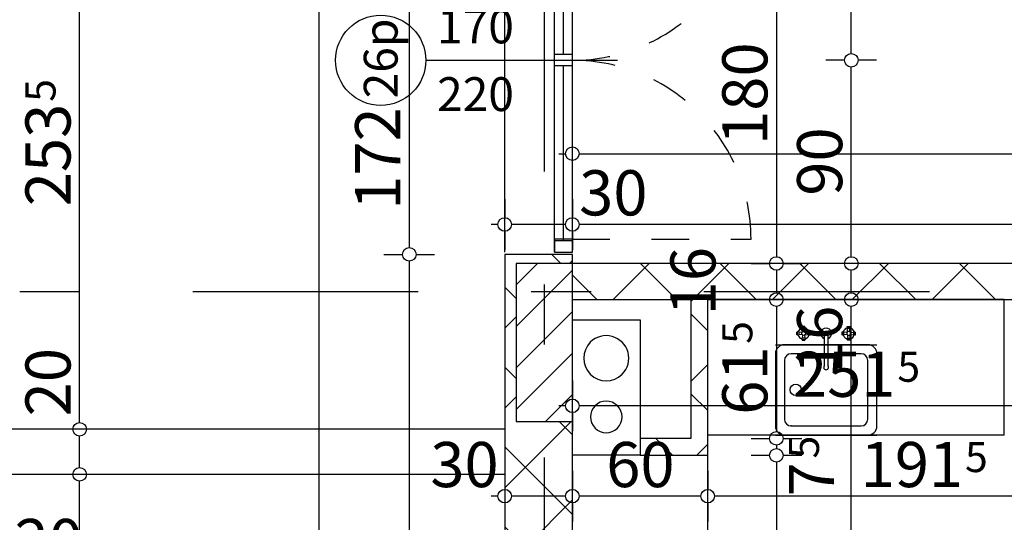
# Model space of a CAD drawing. Extents: x 88658 to 96230, y 86394 to 92441.
# Drawn here: x 90091 to 90528, y 90574 to 90796 of the extents above; entities that cross this region are included whole.
import ezdxf
from ezdxf.enums import TextEntityAlignment as Align

# ---------------------------------------------------------------- set-up
doc = ezdxf.new("R2010")
doc.units = 0
doc.header["$MEASUREMENT"] = 0
doc.linetypes.add('Dashed3', pattern=[35.111111, 16.666667, -18.444444])
doc.linetypes.add('Double Dashed copy', pattern=[226.666667, 100, -50, 26.666667, -50])
for name, color, linetype in [('0help', 7, 'Continuous'), ('ArchiCAD', 7, 'Continuous'), ('koloni', 7, 'Continuous'), ('komini', 7, 'Continuous'), ('KOTI-ext', 7, 'Continuous'), ('lines', 7, 'Continuous'), ('wall-ext', 7, 'Continuous')]:
    doc.layers.add(name, color=color, linetype=linetype)
doc.styles.add('GENERATED_STYLE_1', font='TIMES.TTF')
doc.dimstyles.new('Dimstyle_1DEFA', dxfattribs={"dimtxt": 20, "dimasz": 7.5, "dimexe": 0.18, "dimexo": 0, "dimgap": 0.09, "dimtad": 1, "dimdec": 0, "dimzin": 0, "dimdsep": 46, "dimtxsty": 'GENERATED_STYLE_1', "dimblk": 'ARROWHEAD_1', "dimblk1": 'ARROWHEAD_1', "dimblk2": 'ARROWHEAD_1', "dimcen": 0.09, "dimclrd": 11, "dimclre": 11, "dimclrt": 11, "dimazin": 0, "dimtfac": 1, "dimtdec": 4, "dimtmove": 0, "dimatfit": 0, "dimfxl": 0, "dimtolj": 1, "dimtzin": 0, "dimarcsym": 0})
pattern_1 = [(45, (0, 0), (-17.6776695, 17.6776695), []), (135, (0, 0), (17.6776695, 17.6776695), [])]

# ---------------------------------------------------------------- blocks, each defined once
blk = doc.blocks.new('SLAB_20', base_point=(90366.16, 90663.4))
at = {"layer": 'komini', "color": 3, "linetype": 'Continuous'}
blk.add_lwpolyline([(90366.16, 90663.4), (90366.16, 90603.4), (90336.16, 90603.4), (90336.16, 90663.4)], close=True, dxfattribs=at)
for points in [[(90358.23, 90639.34, 1), (90344.09, 90653.48, 1)], [(90356.11, 90615.44, 1), (90346.21, 90625.34, 1)]]:
    blk.add_lwpolyline(points, format="xyb", close=True, dxfattribs=at)
blk = doc.blocks.new('WALL_360', base_point=(90388.66, 90610.9))
at = {"layer": 'wall-ext'}
h = blk.add_hatch(dxfattribs=at)
h.set_pattern_fill('CONCRETE BLOCK', scale=25, angle=45, style=0, pattern_type=0)
h.set_pattern_definition(pattern_1)
h.paths.add_polyline_path([(90388.66, 90610.9), (90366.16, 90610.9), (90366.16, 90603.4), (90396.16, 90603.4)], flags=0)
at = {"layer": 'wall-ext', "color": 3, "linetype": 'Continuous'}
for p, q in [((90388.66, 90610.9), (90366.16, 90610.9)), ((90366.16, 90610.9), (90366.16, 90603.4)), ((90366.16, 90603.4), (90396.16, 90603.4))]:
    blk.add_line(p, q, dxfattribs=at)
blk = doc.blocks.new('WALL_361', base_point=(90388.66, 90610.9))
at = {"layer": 'wall-ext'}
h = blk.add_hatch(dxfattribs=at)
h.set_pattern_fill('CONCRETE BLOCK', scale=25, angle=45, style=0, pattern_type=0)
h.set_pattern_definition(pattern_1)
h.paths.add_polyline_path([(90396.16, 90603.4), (90396.16, 90672.4), (90388.66, 90672.4), (90388.66, 90610.9)], flags=0)
at = {"layer": 'wall-ext', "color": 3, "linetype": 'Continuous'}
for p, q in [((90388.66, 90672.4), (90388.66, 90610.9)), ((90396.16, 90603.4), (90396.16, 90672.4))]:
    blk.add_line(p, q, dxfattribs=at)
blk = doc.blocks.new('WALL_386', base_point=(90336.16, 90680.4))
at = {"layer": 'wall-ext'}
h = blk.add_hatch(dxfattribs=at)
h.set_pattern_fill('CONCRETE BLOCK', scale=25, angle=45, style=0, pattern_type=0)
h.set_pattern_definition(pattern_1)
h.paths.add_polyline_path([(90336.16, 90688.4), (90336.16, 90672.4), (90701.16, 90672.4), (90701.16, 90688.4)], flags=0)
at = {"layer": 'wall-ext', "color": 7, "linetype": 'Continuous'}
for p, q in [((90781.16, 90688.4), (90336.16, 90688.4)), ((90336.16, 90672.4), (90388.66, 90672.4)), ((90396.16, 90672.4), (90587.66, 90672.4))]:
    blk.add_line(p, q, dxfattribs=at)
blk = doc.blocks.new('W_Ribbon_140')
at = {"color": 0, "linetype": 'Continuous'}
for p, q in [((-85, 0), (85, 0)), ((-85, 0), (85, 0)), ((-80, 0), (-80, -8)), ((-2.5, 0), (-2.5, -8)), ((2.5, 0), (2.5, -8)), ((80, 0), (80, -8)), ((-80, -4), (-2.5, -4)), ((2.5, -4), (80, -4)), ((-85, -8), (85, -8)), ((-85, -30), (85, -30))]:
    blk.add_line(p, q, dxfattribs=at)
blk = doc.blocks.new('Window-Door_Marker_-_70_3792')
at = {"layer": 'ArchiCAD', "color": 11, "linetype": 'Continuous'}
blk.add_line((0, 35), (0, -50), dxfattribs=at)
blk.add_circle((0, 55), 20, dxfattribs=at)
at = {"layer": 'ArchiCAD', "color": 11, "style": 'GENERATED_STYLE_1'}
blk.add_attdef('AC_MarkerText_1', (-16.875, 47.5), '', height=15, dxfattribs=at)
for tag, p in [('AC_WIDO_B_SIZE', (-22.5, 30)), ('AC_WIDO_A_SIZE', (7.5, 30))]:
    blk.add_attdef(tag, p, '', height=15, rotation=-90, dxfattribs=at)
blk = doc.blocks.new('D2_French_210')
at = {"color": 0, "linetype": 'ByBlock'}
for p, q in [((-79.2, 0), (-79.2, 79.2)), ((79.2, 0), (79.2, 79.2)), ((-79.2, 0), (-85, 0)), ((-85, 0), (-85, -8)), ((-79.2, -8), (-79.2, 0)), ((85, 0), (79.2, 0)), ((79.2, 0), (79.2, -8)), ((85, -8), (85, 0)), ((-85, -8), (-79.2, -8)), ((79.2, -8), (85, -8))]:
    blk.add_line(p, q, dxfattribs=at)
for centre, start, end in [((-79.2, 0), 0, 90), ((79.2, 0), 90, 180)]:
    blk.add_arc(centre, 79.2, start, end, dxfattribs=at)
blk = doc.blocks.new('WALL_524', base_point=(90336.16, 89938.4))
at = {"layer": 'wall-ext'}
h = blk.add_hatch(dxfattribs=at)
h.set_pattern_fill('CONCRETE BLOCK', scale=25, angle=45, style=0, pattern_type=0)
h.set_pattern_definition(pattern_1)
h.paths.add_polyline_path([(90306.16, 90688.4), (90336.16, 90688.4), (90336.16, 90692.4), (90306.16, 90692.4)], flags=0)
h = blk.add_hatch(dxfattribs=at)
h.set_pattern_fill('CONCRETE BLOCK', scale=25, angle=45, style=0, pattern_type=0)
h.set_pattern_definition(pattern_1)
h.paths.add_polyline_path([(90311.16, 90688.4), (90306.16, 90688.4), (90306.16, 90618.4), (90311.16, 90618.4)], flags=0)
h = blk.add_hatch(dxfattribs=at)
h.set_pattern_fill('CONCRETE BLOCK', scale=25, angle=45, style=0, pattern_type=0)
h.set_pattern_definition(pattern_1)
h.paths.add_polyline_path([(90306.16, 90366.4), (90336.16, 90366.4), (90336.16, 90618.4), (90306.16, 90618.4)], flags=0)
at = {"layer": 'wall-ext', "color": 7, "linetype": 'Continuous'}
for p, q in [((90336.16, 90692.4), (90306.16, 90692.4)), ((90306.16, 90692.4), (90306.16, 89908.4)), ((90336.16, 90688.4), (90336.16, 90692.4)), ((90336.16, 90366.4), (90336.16, 90672.4))]:
    blk.add_line(p, q, dxfattribs=at)
at = {"layer": 'wall-ext', "color": 4, "xscale": -1, "rotation": 270}
blk.add_blockref('W_Ribbon_140', (90336.16, 90778.4), dxfattribs=at)
at = {"layer": 'wall-ext', "color": 133, "linetype": 'Dashed3', "rotation": 270}
blk.add_blockref('D2_French_210', (90336.16, 90778.4), dxfattribs=at)
at = {"layer": 'wall-ext', "color": 4, "rotation": 90}
blk.add_blockref('Window-Door_Marker_-_70_3792', (90306.16, 90778.4), dxfattribs=at).add_auto_attribs({'AC_MarkerText_1': '26p', 'AC_WIDO_A_SIZE': '170', 'AC_WIDO_B_SIZE': '220'})
blk = doc.blocks.new('COLUMN_108', base_point=(90323.66, 90653.4))
at = {"layer": 'koloni'}
h = blk.add_hatch(dxfattribs=at)
h.set_pattern_fill('COMMON BRICK', color=1, scale=13, angle=45, style=0, pattern_type=0)
h.set_pattern_definition([(45, (0, 0), (-9.1923878, 9.1923878), [])])
h.paths.add_polyline_path([(90336.16, 90618.4), (90336.16, 90688.4), (90311.16, 90688.4), (90311.16, 90618.4)], flags=0)
at = {"layer": 'koloni', "color": 30, "linetype": 'Continuous'}
blk.add_lwpolyline([(90336.16, 90618.4), (90336.16, 90688.4), (90311.16, 90688.4), (90311.16, 90618.4)], close=True, dxfattribs=at)
blk = doc.blocks.new('Cab_Base-MultiDrawer_381')
at = {"layer": '0help', "color": 0, "linetype": 'ByBlock'}
for p, q in [((0, 60), (131.5, 60)), ((0, 0), (0, 60)), ((0, 0), (131.5, 0))]:
    blk.add_line(p, q, dxfattribs=at)
blk = doc.blocks.new('Cab_Belfast_Sink_1D_382')
at = {"layer": '0help', "color": 0, "linetype": 'ByBlock'}
for p, q in [((45, 60), (0, 60)), ((9.5, 44.38), (9.5, 45.62)), ((9.85, 45.6), (9.5, 45.62)), ((9.85, 44.4), (9.5, 44.38)), ((9.85, 44.36), (9.85, 45.64)), ((9.85, 44.36), (9.88, 44.28)), ((9.88, 44.28), (9.94, 44.21)), ((9.94, 44.21), (10.01, 44.17)), ((10.01, 44.17), (10.1, 44.15)), ((10.1, 44.15), (10.19, 44.17)), ((10.19, 44.17), (10.26, 44.21)), ((10.26, 44.21), (10.32, 44.28)), ((10.32, 44.28), (10.35, 44.36)), ((10.35, 45.64), (10.35, 44.36)), ((11.81, 45.47), (10.35, 45.57)), ((11.81, 44.53), (10.35, 44.43)), ((11.64, 47.35), (11.66, 47.35)), ((11.67, 47.49), (11.65, 47.4)), ((11.65, 47.4), (11.67, 47.31)), ((11.66, 45.15), (11.76, 45.42)), ((11.66, 44.85), (11.66, 45.15)), ((11.76, 44.58), (11.66, 44.85)), ((11.71, 47.56), (11.67, 47.49)), ((11.67, 47.31), (11.71, 47.24)), ((11.78, 47.62), (11.71, 47.56)), ((11.71, 47.24), (11.78, 47.18)), ((11.76, 45.42), (11.95, 45.65)), ((11.95, 44.35), (11.76, 44.58)), ((11.86, 47.65), (11.78, 47.62)), ((11.78, 47.18), (11.86, 47.15)), ((13.14, 47.65), (11.86, 47.65)), ((11.86, 47.15), (13.14, 47.15)), ((13.12, 48), (11.88, 48)), ((11.9, 47.65), (11.88, 48)), ((12.03, 45.69), (11.93, 47.15)), ((12.03, 44.31), (11.93, 42.85)), ((11.95, 45.65), (12.21, 45.8)), ((12.21, 44.2), (11.95, 44.35)), ((12.21, 45.8), (12.5, 45.85)), ((12.5, 44.15), (12.21, 44.2)), ((12.5, 45.85), (12.79, 45.8)), ((12.79, 44.2), (12.5, 44.15)), ((12.79, 45.8), (13.05, 45.65)), ((13.05, 44.35), (12.79, 44.2)), ((12.97, 45.69), (13.07, 47.15)), ((12.97, 44.31), (13.07, 42.85)), ((13.05, 45.65), (13.24, 45.42)), ((13.24, 44.58), (13.05, 44.35)), ((13.1, 47.65), (13.12, 48)), ((13.14, 47.65), (13.22, 47.62)), ((13.22, 47.18), (13.14, 47.15)), ((13.19, 45.47), (14.65, 45.57)), ((13.19, 44.53), (14.65, 44.43)), ((13.22, 47.62), (13.29, 47.56)), ((13.29, 47.24), (13.22, 47.18)), ((13.24, 45.42), (13.34, 45.15)), ((13.34, 44.85), (13.24, 44.58)), ((13.29, 47.56), (13.33, 47.49)), ((13.33, 47.31), (13.29, 47.24)), ((13.33, 47.49), (13.35, 47.4)), ((13.35, 47.4), (13.33, 47.31)), ((13.34, 47.35), (13.36, 47.35)), ((13.34, 45.15), (13.34, 44.85)), ((14.68, 45.73), (14.65, 45.64)), ((14.65, 44.36), (14.65, 45.64)), ((14.68, 44.28), (14.65, 44.36)), ((14.74, 45.79), (14.68, 45.73)), ((14.74, 44.21), (14.68, 44.28)), ((14.81, 45.83), (14.74, 45.79)), ((14.81, 44.17), (14.74, 44.21)), ((14.9, 45.85), (14.81, 45.83)), ((14.9, 44.15), (14.81, 44.17)), ((14.99, 45.83), (14.9, 45.85)), ((14.99, 44.17), (14.9, 44.15)), ((15.06, 45.79), (14.99, 45.83)), ((15.06, 44.21), (14.99, 44.17)), ((15.12, 45.73), (15.06, 45.79)), ((15.12, 44.28), (15.06, 44.21)), ((15.15, 45.64), (15.12, 45.73)), ((15.15, 44.36), (15.12, 44.28)), ((15.15, 45.64), (15.15, 44.36)), ((15.15, 45.6), (15.5, 45.62)), ((15.15, 44.4), (15.5, 44.38)), ((15.5, 45.62), (15.5, 44.38)), ((21.72, 45.45), (21.61, 45.16)), ((21.61, 45.16), (21.61, 30.6)), ((21.92, 45.69), (21.72, 45.45)), ((22.19, 45.85), (21.92, 45.69)), ((22.5, 45.9), (22.19, 45.85)), ((22.81, 45.85), (22.5, 45.9)), ((23.08, 45.69), (22.81, 45.85)), ((23.28, 45.45), (23.08, 45.69)), ((23.39, 45.16), (23.28, 45.45)), ((23.39, 30.6), (23.39, 45.16)), ((29.5, 45.62), (29.5, 44.38)), ((29.85, 45.6), (29.5, 45.62)), ((29.85, 44.4), (29.5, 44.38)), ((29.85, 45.64), (29.88, 45.73)), ((29.85, 45.64), (29.85, 44.36)), ((29.85, 44.36), (29.88, 44.28)), ((29.88, 45.73), (29.94, 45.79)), ((29.88, 44.28), (29.94, 44.21)), ((29.94, 45.79), (30.01, 45.83)), ((29.94, 44.21), (30.01, 44.17)), ((30.01, 45.83), (30.1, 45.85)), ((30.01, 44.17), (30.1, 44.15)), ((30.1, 45.85), (30.19, 45.83)), ((30.1, 44.15), (30.19, 44.17)), ((30.19, 45.83), (30.26, 45.79)), ((30.19, 44.17), (30.26, 44.21)), ((30.26, 45.79), (30.32, 45.73)), ((30.26, 44.21), (30.32, 44.28)), ((30.32, 45.73), (30.35, 45.64)), ((30.32, 44.28), (30.35, 44.36)), ((30.35, 44.36), (30.35, 45.64)), ((31.81, 45.47), (30.35, 45.57)), ((31.81, 44.53), (30.35, 44.43)), ((31.66, 47.35), (31.64, 47.35)), ((31.67, 47.49), (31.65, 47.4)), ((31.65, 47.4), (31.67, 47.31)), ((31.76, 45.42), (31.66, 45.15)), ((31.66, 45.15), (31.66, 44.85)), ((31.66, 44.85), (31.76, 44.58)), ((31.71, 47.56), (31.67, 47.49)), ((31.67, 47.31), (31.71, 47.24)), ((31.77, 47.62), (31.71, 47.56)), ((31.71, 47.24), (31.77, 47.18)), ((31.95, 45.65), (31.76, 45.42)), ((31.76, 44.58), (31.95, 44.35)), ((31.86, 47.65), (31.77, 47.62)), ((31.77, 47.18), (31.86, 47.15)), ((31.86, 47.65), (33.14, 47.65)), ((33.14, 47.15), (31.86, 47.15)), ((31.88, 48), (33.12, 48)), ((31.9, 47.65), (31.88, 48)), ((32.03, 45.69), (31.93, 47.15)), ((32.03, 44.31), (31.93, 42.85)), ((32.21, 45.8), (31.95, 45.65)), ((31.95, 44.35), (32.21, 44.2)), ((32.5, 45.85), (32.21, 45.8)), ((32.21, 44.2), (32.5, 44.15)), ((32.79, 45.8), (32.5, 45.85)), ((32.5, 44.15), (32.79, 44.2)), ((33.05, 45.65), (32.79, 45.8)), ((32.79, 44.2), (33.05, 44.35)), ((32.97, 45.69), (33.07, 47.15)), ((32.97, 44.31), (33.07, 42.85)), ((33.24, 45.42), (33.05, 45.65)), ((33.05, 44.35), (33.24, 44.58)), ((33.1, 47.65), (33.12, 48)), ((33.14, 47.65), (33.23, 47.62)), ((33.23, 47.18), (33.14, 47.15)), ((33.19, 45.47), (34.65, 45.57)), ((33.19, 44.53), (34.65, 44.43)), ((33.23, 47.62), (33.29, 47.56)), ((33.29, 47.24), (33.23, 47.18)), ((33.34, 45.15), (33.24, 45.42)), ((33.24, 44.58), (33.34, 44.85)), ((33.29, 47.56), (33.33, 47.49)), ((33.33, 47.31), (33.29, 47.24)), ((33.33, 47.49), (33.35, 47.4)), ((33.35, 47.4), (33.33, 47.31)), ((33.36, 47.35), (33.34, 47.35)), ((33.34, 44.85), (33.34, 45.15)), ((34.68, 45.73), (34.65, 45.64)), ((34.65, 45.64), (34.65, 44.36)), ((34.68, 44.28), (34.65, 44.36)), ((34.74, 45.79), (34.68, 45.73)), ((34.74, 44.21), (34.68, 44.28)), ((34.81, 45.83), (34.74, 45.79)), ((34.81, 44.17), (34.74, 44.21)), ((34.9, 45.85), (34.81, 45.83)), ((34.9, 44.15), (34.81, 44.17)), ((34.99, 45.83), (34.9, 45.85)), ((34.99, 44.17), (34.9, 44.15)), ((35.06, 45.79), (34.99, 45.83)), ((35.06, 44.21), (34.99, 44.17)), ((35.12, 45.73), (35.06, 45.79)), ((35.12, 44.28), (35.06, 44.21)), ((35.15, 45.64), (35.12, 45.73)), ((35.15, 44.36), (35.12, 44.28)), ((35.15, 44.36), (35.15, 45.64)), ((35.15, 45.6), (35.5, 45.62)), ((35.15, 44.4), (35.5, 44.38)), ((35.5, 44.38), (35.5, 45.62)), ((0, 40), (45, 40)), ((41, 40), (4, 40)), ((11.66, 42.65), (11.64, 42.65)), ((11.65, 42.6), (11.67, 42.69)), ((11.67, 42.51), (11.65, 42.6)), ((11.67, 42.69), (11.71, 42.76)), ((11.71, 42.44), (11.67, 42.51)), ((11.71, 42.76), (11.78, 42.82)), ((11.78, 42.38), (11.71, 42.44)), ((11.78, 42.82), (11.86, 42.85)), ((11.86, 42.35), (11.78, 42.38)), ((13.14, 42.85), (11.86, 42.85)), ((11.86, 42.35), (13.14, 42.35)), ((11.9, 42.35), (11.88, 42)), ((11.88, 42), (13.12, 42)), ((13.1, 42.35), (13.12, 42)), ((13.22, 42.82), (13.14, 42.85)), ((13.14, 42.35), (13.22, 42.38)), ((13.29, 42.76), (13.22, 42.82)), ((13.22, 42.38), (13.29, 42.44)), ((13.33, 42.69), (13.29, 42.76)), ((13.29, 42.44), (13.33, 42.51)), ((13.35, 42.6), (13.33, 42.69)), ((13.33, 42.51), (13.35, 42.6)), ((13.36, 42.65), (13.34, 42.65)), ((31.64, 42.65), (31.66, 42.65)), ((31.65, 42.6), (31.67, 42.69)), ((31.67, 42.51), (31.65, 42.6)), ((31.67, 42.69), (31.71, 42.76)), ((31.71, 42.44), (31.67, 42.51)), ((31.71, 42.76), (31.77, 42.82)), ((31.77, 42.38), (31.71, 42.44)), ((31.77, 42.82), (31.86, 42.85)), ((31.86, 42.35), (31.77, 42.38)), ((31.86, 42.85), (33.14, 42.85)), ((33.14, 42.35), (31.86, 42.35)), ((31.9, 42.35), (31.88, 42)), ((33.12, 42), (31.88, 42)), ((33.1, 42.35), (33.12, 42)), ((33.23, 42.82), (33.14, 42.85)), ((33.14, 42.35), (33.23, 42.38)), ((33.29, 42.76), (33.23, 42.82)), ((33.23, 42.38), (33.29, 42.44)), ((33.33, 42.69), (33.29, 42.76)), ((33.29, 42.44), (33.33, 42.51)), ((33.35, 42.6), (33.33, 42.69)), ((33.33, 42.51), (33.35, 42.6)), ((33.34, 42.65), (33.36, 42.65)), ((0, 36), (0, 4)), ((38, 36), (7, 36)), ((45, 4), (45, 36)), ((4, 33), (4, 7)), ((41, 7), (41, 33)), ((0, 0), (45, 0)), ((4, 0), (41, 0)), ((7, 4), (38, 4))]:
    blk.add_line(p, q, dxfattribs=at)
blk.add_circle((9, 20), 2.5, dxfattribs=at)
for centre, radius, start, end in [((10.1, 45.6), 0.25, 9.9996, 170.0004), ((12.5, 45), 2.5, 109.6792, 160.2331), ((12.5, 45), 2.5, 199.6792, 250.3208), ((12.5, 45), 2.5, 19.6792, 70.3208), ((12.5, 45), 2.5, 289.6792, 340.3208), ((22.5, 45), 2.4, 291.6726, 248.3274), ((32.5, 45), 2.5, 109.6792, 160.3208), ((32.5, 45), 2.5, 199.6792, 250.3208), ((32.5, 45), 2.5, 19.6792, 70.3208), ((32.5, 45), 2.5, 289.6792, 340.3208), ((4, 36), 4, 90, 180), ((41, 36), 4, 0, 90), ((7, 33), 3, 90, 180), ((38, 33), 3, 0, 90), ((22.5, 29.99), 1.07, 145.6759, 34.3241), ((7, 7), 3, 180, 270), ((38, 7), 3, 270, 0), ((4, 4), 4, 180, 270), ((41, 4), 4, 270, 0)]:
    blk.add_arc(centre, radius, start, end, dxfattribs=at)
for p in [(4, 0), (7, 4)]:
    blk.add_point(p, dxfattribs=at)
blk = doc.blocks.new('Cab_Base-MultiDrawer_558')
at = {"layer": '0help', "color": 0, "linetype": 'ByBlock'}
for p, q in [((0, 60), (120, 60)), ((0, 0), (0, 60)), ((0, 0), (120, 0))]:
    blk.add_line(p, q, dxfattribs=at)
blk = doc.blocks.new('*D1014')
at = {"layer": 'KOTI-ext', "color": 11, "linetype": 'Continuous'}
for p, q in [((90114.64, 90594.95), (90106.39, 90594.95)), ((90128.89, 90594.95), (90120.64, 90594.95)), ((90117.64, 89911.4), (90117.64, 90591.95)), ((90114.64, 89908.4), (90106.39, 89908.4)), ((90128.89, 89908.4), (90120.64, 89908.4))]:
    blk.add_line(p, q, dxfattribs=at)
for centre in [(90117.64, 90594.95), (90117.64, 89908.4)]:
    blk.add_circle(centre, 3, dxfattribs=at)
at = {"layer": 'KOTI-ext', "color": 11, "style": 'GENERATED_STYLE_1', "oblique": 0}
blk.add_text('5', height=13.33, rotation=90, dxfattribs=at).set_placement((90106.98, 90270.01))
blk.add_text('686', height=20, rotation=90, dxfattribs=at).set_placement((90113.64, 90269.17), align=Align.RIGHT)
blk = doc.blocks.new('ARROWHEAD_1')
at = {"color": 0, "linetype": 'Continuous'}
blk.add_line((0, 0), (-1, 0), dxfattribs=at)
blk.add_circle((0, 0), 0.25, dxfattribs=at)
blk = doc.blocks.new('*D1015')
at = {"layer": 'KOTI-ext', "color": 11, "linetype": 'Continuous'}
for p, q in [((90114.64, 90614.95), (90106.39, 90614.95)), ((90128.89, 90614.95), (90120.64, 90614.95)), ((90117.64, 90597.95), (90117.64, 90611.95)), ((90114.64, 90594.95), (90106.39, 90594.95)), ((90128.89, 90594.95), (90120.64, 90594.95))]:
    blk.add_line(p, q, dxfattribs=at)
for centre in [(90117.64, 90614.95), (90117.64, 90594.95)]:
    blk.add_circle(centre, 3, dxfattribs=at)
blk = doc.blocks.new('*D1016')
at = {"layer": 'KOTI-ext', "color": 11, "linetype": 'Continuous'}
for p, q in [((90114.64, 90868.4), (90106.39, 90868.4)), ((90128.89, 90868.4), (90120.64, 90868.4)), ((90117.64, 90617.95), (90117.64, 90865.4)), ((90114.64, 90614.95), (90106.39, 90614.95)), ((90128.89, 90614.95), (90120.64, 90614.95))]:
    blk.add_line(p, q, dxfattribs=at)
for centre in [(90117.64, 90868.4), (90117.64, 90614.95)]:
    blk.add_circle(centre, 3, dxfattribs=at)
at = {"layer": 'KOTI-ext', "color": 11, "style": 'GENERATED_STYLE_1', "oblique": 0}
for s, height, p in [('5', 13.33, (90106.98, 90760.01)), ('20', 20, (90113.64, 90620.66))]:
    blk.add_text(s, height=height, rotation=90, dxfattribs=at).set_placement(p)
blk.add_text('253', height=20, rotation=90, dxfattribs=at).set_placement((90113.64, 90759.17), align=Align.RIGHT)
blk = doc.blocks.new('*D1058')
at = {"layer": 'KOTI-ext', "color": 11, "linetype": 'Continuous'}
for p, q in [((89886.16, 90554.21), (89886.16, 90562.46)), ((90306.16, 90554.21), (90306.16, 90562.46)), ((89880.16, 90551.21), (89883.16, 90551.21)), ((89889.16, 90551.21), (90303.16, 90551.21)), ((90309.16, 90551.21), (90312.16, 90551.21)), ((89886.16, 90539.96), (89886.16, 90548.21)), ((90306.16, 90539.96), (90306.16, 90548.21))]:
    blk.add_line(p, q, dxfattribs=at)
for centre in [(89886.16, 90551.21), (90306.16, 90551.21)]:
    blk.add_circle(centre, 3, dxfattribs=at)
at = {"layer": 'KOTI-ext', "color": 11, "style": 'GENERATED_STYLE_1', "oblique": 0}
blk.add_text('420', height=20, dxfattribs=at).set_placement((90073.66, 90555.21))
blk = doc.blocks.new('*D1382')
at = {"layer": 'KOTI-ext', "color": 11, "linetype": 'Continuous'}
for p, q in [((90336.16, 90740.03), (90336.16, 90748.28)), ((91910.95, 90740.03), (91910.95, 90748.28)), ((90330.16, 90737.03), (90333.16, 90737.03)), ((90339.16, 90737.03), (91907.95, 90737.03)), ((91913.95, 90737.03), (91916.95, 90737.03)), ((90336.16, 90725.78), (90336.16, 90734.03)), ((91910.95, 90725.78), (91910.95, 90734.03))]:
    blk.add_line(p, q, dxfattribs=at)
for centre in [(90336.16, 90737.03), (91910.95, 90737.03)]:
    blk.add_circle(centre, 3, dxfattribs=at)
at = {"layer": 'KOTI-ext', "color": 11, "style": 'GENERATED_STYLE_1', "oblique": 0}
blk.add_text('1\xa0575', height=20, dxfattribs=at).set_placement((91089.8, 90741.03))
blk = doc.blocks.new('*D1681')
at = {"layer": 'KOTI-ext', "color": 11, "linetype": 'Continuous'}
for p, q in [((90252.57, 90864.4), (90260.82, 90864.4)), ((90266.82, 90864.4), (90275.07, 90864.4)), ((90263.82, 90861.4), (90263.82, 90695.4)), ((90252.57, 90692.4), (90260.82, 90692.4)), ((90266.82, 90692.4), (90275.07, 90692.4))]:
    blk.add_line(p, q, dxfattribs=at)
for centre in [(90263.82, 90864.4), (90263.82, 90692.4)]:
    blk.add_circle(centre, 3, dxfattribs=at)
at = {"layer": 'KOTI-ext', "color": 11, "style": 'GENERATED_STYLE_1', "oblique": 0}
blk.add_text('172', height=20, rotation=90, dxfattribs=at).set_placement((90259.82, 90712.12))
blk = doc.blocks.new('*D1682')
at = {"layer": 'KOTI-ext', "color": 11, "linetype": 'Continuous'}
for p, q in [((90252.57, 90692.4), (90260.82, 90692.4)), ((90263.82, 90689.4), (90263.82, 89911.4)), ((90266.82, 90692.4), (90275.07, 90692.4)), ((90252.57, 89908.4), (90260.82, 89908.4)), ((90266.82, 89908.4), (90275.07, 89908.4))]:
    blk.add_line(p, q, dxfattribs=at)
for centre in [(90263.82, 90692.4), (90263.82, 89908.4)]:
    blk.add_circle(centre, 3, dxfattribs=at)
at = {"layer": 'KOTI-ext', "color": 11, "style": 'GENERATED_STYLE_1', "oblique": 0}
blk.add_text('784', height=20, rotation=90, dxfattribs=at).set_placement((90259.82, 90277.9))
blk = doc.blocks.new('*D1866')
at = {"layer": 'KOTI-ext', "color": 11, "linetype": 'Continuous'}
for p, q in [((90415.36, 90868.4), (90423.61, 90868.4)), ((90429.61, 90868.4), (90437.86, 90868.4)), ((90426.61, 90865.4), (90426.61, 90691.4)), ((90415.36, 90688.4), (90423.61, 90688.4)), ((90429.61, 90688.4), (90437.86, 90688.4))]:
    blk.add_line(p, q, dxfattribs=at)
blk.add_circle((90426.61, 90868.4), 3, dxfattribs=at)
at = {"layer": 'KOTI-ext', "color": 11, "style": 'GENERATED_STYLE_1', "oblique": 0}
for s, p in [('16', (90422.61, 90835.4)), ('180', (90422.61, 90740.9))]:
    blk.add_text(s, height=20, rotation=90, dxfattribs=at).set_placement(p)
blk = doc.blocks.new('*D1867')
at = {"layer": 'KOTI-ext', "color": 11, "linetype": 'Continuous'}
for p, q in [((90415.36, 90688.4), (90423.61, 90688.4)), ((90429.61, 90688.4), (90437.86, 90688.4))]:
    blk.add_line(p, q, dxfattribs=at)
blk.add_circle((90426.61, 90688.4), 3, dxfattribs=at)
blk = doc.blocks.new('*D1868')
at = {"layer": 'KOTI-ext', "color": 11, "linetype": 'Continuous'}
for p, q in [((90426.61, 90685.4), (90426.61, 90675.4)), ((90415.36, 90672.4), (90423.61, 90672.4)), ((90429.61, 90672.4), (90437.86, 90672.4))]:
    blk.add_line(p, q, dxfattribs=at)
for centre in [(90426.61, 90688.4), (90426.61, 90672.4)]:
    blk.add_circle(centre, 3, dxfattribs=at)
blk = doc.blocks.new('*D1869')
at = {"layer": 'KOTI-ext', "color": 11, "linetype": 'Continuous'}
for p, q in [((90415.36, 90672.4), (90423.61, 90672.4)), ((90429.61, 90672.4), (90437.86, 90672.4)), ((90426.61, 90669.4), (90426.61, 90613.9)), ((90415.36, 90610.9), (90423.61, 90610.9)), ((90429.61, 90610.9), (90437.86, 90610.9))]:
    blk.add_line(p, q, dxfattribs=at)
for centre in [(90426.61, 90672.4), (90426.61, 90610.9)]:
    blk.add_circle(centre, 3, dxfattribs=at)
at = {"layer": 'KOTI-ext', "color": 11, "style": 'GENERATED_STYLE_1', "oblique": 0}
for s, height, p in [('16', 20, (90399.61, 90665.4)), ('5', 13.33, (90415.94, 90652.76))]:
    blk.add_text(s, height=height, rotation=90, dxfattribs=at).set_placement(p)
blk.add_text('61', height=20, rotation=90, dxfattribs=at).set_placement((90422.61, 90651.65), align=Align.RIGHT)
blk = doc.blocks.new('*D1870')
at = {"layer": 'KOTI-ext', "color": 11, "linetype": 'Continuous'}
for p, q in [((90415.36, 90610.9), (90423.61, 90610.9)), ((90429.61, 90610.9), (90437.86, 90610.9)), ((90426.61, 90607.9), (90426.61, 90606.4)), ((90415.36, 90603.4), (90423.61, 90603.4)), ((90429.61, 90603.4), (90437.86, 90603.4))]:
    blk.add_line(p, q, dxfattribs=at)
for centre in [(90426.61, 90610.9), (90426.61, 90603.4)]:
    blk.add_circle(centre, 3, dxfattribs=at)
blk = doc.blocks.new('*D1871')
at = {"layer": 'KOTI-ext', "color": 11, "linetype": 'Continuous'}
for p, q in [((90415.36, 90603.4), (90423.61, 90603.4)), ((90429.61, 90603.4), (90437.86, 90603.4)), ((90426.61, 90600.4), (90426.61, 89941.4)), ((90415.36, 89938.4), (90423.61, 89938.4)), ((90429.61, 89938.4), (90437.86, 89938.4))]:
    blk.add_line(p, q, dxfattribs=at)
for centre in [(90426.61, 90603.4), (90426.61, 89938.4)]:
    blk.add_circle(centre, 3, dxfattribs=at)
at = {"layer": 'KOTI-ext', "color": 11, "style": 'GENERATED_STYLE_1', "oblique": 0}
for s, height, p in [('5', 13.33, (90445.49, 90601.98)), ('665', 20, (90422.61, 90235.9))]:
    blk.add_text(s, height=height, rotation=90, dxfattribs=at).set_placement(p)
blk.add_text('7', height=20, rotation=90, dxfattribs=at).set_placement((90452.15, 90600.31), align=Align.RIGHT)
blk = doc.blocks.new('*D1915')
at = {"layer": 'KOTI-ext', "color": 11, "linetype": 'Continuous'}
for p, q in [((90220.82, 90868.4), (90212.57, 90868.4)), ((90235.07, 90868.4), (90226.82, 90868.4)), ((90223.82, 89941.4), (90223.82, 90865.4)), ((90220.82, 89938.4), (90212.57, 89938.4)), ((90235.07, 89938.4), (90226.82, 89938.4))]:
    blk.add_line(p, q, dxfattribs=at)
for centre in [(90223.82, 90868.4), (90223.82, 89938.4)]:
    blk.add_circle(centre, 3, dxfattribs=at)
at = {"layer": 'KOTI-ext', "color": 11, "style": 'GENERATED_STYLE_1', "oblique": 0}
blk.add_text('930', height=20, rotation=90, dxfattribs=at).set_placement((90219.82, 90380.9))
blk = doc.blocks.new('*D1938')
at = {"layer": 'KOTI-ext', "color": 11, "linetype": 'Continuous'}
for p, q in [((90456.79, 90672.4), (90448.54, 90672.4)), ((90471.04, 90672.4), (90462.79, 90672.4)), ((90459.79, 89919.4), (90459.79, 90669.4)), ((90456.79, 89916.4), (90448.54, 89916.4)), ((90471.04, 89916.4), (90462.79, 89916.4))]:
    blk.add_line(p, q, dxfattribs=at)
for centre in [(90459.79, 90672.4), (90459.79, 89916.4)]:
    blk.add_circle(centre, 3, dxfattribs=at)
at = {"layer": 'KOTI-ext', "color": 11, "style": 'GENERATED_STYLE_1', "oblique": 0}
for s, p in [('16', (90455.79, 90639.4)), ('756', (90455.79, 90264.4)), ('8', (90455.79, 89919.4))]:
    blk.add_text(s, height=20, rotation=90, dxfattribs=at).set_placement(p)
blk = doc.blocks.new('*D1939')
at = {"layer": 'KOTI-ext', "color": 11, "linetype": 'Continuous'}
for p, q in [((90456.79, 90688.4), (90448.54, 90688.4)), ((90459.79, 90675.4), (90459.79, 90685.4)), ((90471.04, 90688.4), (90462.79, 90688.4)), ((90456.79, 90672.4), (90448.54, 90672.4)), ((90471.04, 90672.4), (90462.79, 90672.4))]:
    blk.add_line(p, q, dxfattribs=at)
blk.add_circle((90459.79, 90672.4), 3, dxfattribs=at)
blk = doc.blocks.new('*D1940')
at = {"layer": 'KOTI-ext', "color": 11, "linetype": 'Continuous'}
for p, q in [((90456.79, 90688.4), (90448.54, 90688.4)), ((90471.04, 90688.4), (90462.79, 90688.4))]:
    blk.add_line(p, q, dxfattribs=at)
blk = doc.blocks.new('*D1941')
at = {"layer": 'KOTI-ext', "color": 11, "linetype": 'Continuous'}
blk.add_circle((90459.79, 90688.4), 3, dxfattribs=at)
blk = doc.blocks.new('*D1942')
at = {"layer": 'KOTI-ext', "color": 11, "linetype": 'Continuous'}
for p, q in [((90456.79, 90778.4), (90448.54, 90778.4)), ((90471.04, 90778.4), (90462.79, 90778.4)), ((90459.79, 90691.4), (90459.79, 90775.4))]:
    blk.add_line(p, q, dxfattribs=at)
for centre in [(90459.79, 90778.4), (90459.79, 90688.4)]:
    blk.add_circle(centre, 3, dxfattribs=at)
at = {"layer": 'KOTI-ext', "color": 11, "style": 'GENERATED_STYLE_1', "oblique": 0}
blk.add_text('90', height=20, rotation=90, dxfattribs=at).set_placement((90455.79, 90718.4))
blk = doc.blocks.new('*D1943')
at = {"layer": 'KOTI-ext', "color": 11, "linetype": 'Continuous'}
for p, q in [((90459.79, 90871.4), (90459.79, 90874.4)), ((90456.79, 90868.4), (90448.54, 90868.4)), ((90471.04, 90868.4), (90462.79, 90868.4)), ((90459.79, 90781.4), (90459.79, 90865.4)), ((90456.79, 90778.4), (90448.54, 90778.4)), ((90471.04, 90778.4), (90462.79, 90778.4))]:
    blk.add_line(p, q, dxfattribs=at)
for centre in [(90459.79, 90868.4), (90459.79, 90778.4)]:
    blk.add_circle(centre, 3, dxfattribs=at)
at = {"layer": 'KOTI-ext', "color": 11, "style": 'GENERATED_STYLE_1', "oblique": 0}
blk.add_text('90', height=20, rotation=90, dxfattribs=at).set_placement((90455.79, 90808.4))
blk = doc.blocks.new('*D2041')
at = {"layer": 'KOTI-ext', "color": 11, "linetype": 'Continuous'}
for p, q in [((90396.16, 90596.56), (90396.16, 90588.31)), ((90587.66, 90596.56), (90587.66, 90588.31)), ((90584.66, 90585.31), (90399.16, 90585.31)), ((90396.16, 90582.31), (90396.16, 90574.06)), ((90587.66, 90582.31), (90587.66, 90574.06))]:
    blk.add_line(p, q, dxfattribs=at)
for centre in [(90396.16, 90585.31), (90587.66, 90585.31)]:
    blk.add_circle(centre, 3, dxfattribs=at)
at = {"layer": 'KOTI-ext', "color": 11, "style": 'GENERATED_STYLE_1', "oblique": 0}
blk.add_text('191', height=20, dxfattribs=at).set_placement((90509.41, 90589.31), align=Align.RIGHT)
blk.add_text('5', height=13.33, dxfattribs=at).set_placement((90510.24, 90595.98))
blk = doc.blocks.new('*D2042')
at = {"layer": 'KOTI-ext', "color": 11, "linetype": 'Continuous'}
for p, q in [((90336.16, 90596.56), (90336.16, 90588.31)), ((90396.16, 90596.56), (90396.16, 90588.31)), ((90393.16, 90585.31), (90339.16, 90585.31)), ((90336.16, 90582.31), (90336.16, 90574.06)), ((90396.16, 90582.31), (90396.16, 90574.06))]:
    blk.add_line(p, q, dxfattribs=at)
for centre in [(90336.16, 90585.31), (90396.16, 90585.31)]:
    blk.add_circle(centre, 3, dxfattribs=at)
at = {"layer": 'KOTI-ext', "color": 11, "style": 'GENERATED_STYLE_1', "oblique": 0}
blk.add_text('60', height=20, dxfattribs=at).set_placement((90351.16, 90589.31))
blk = doc.blocks.new('*D2043')
at = {"layer": 'KOTI-ext', "color": 11, "linetype": 'Continuous'}
for p, q in [((90306.16, 90596.56), (90306.16, 90588.31)), ((90336.16, 90596.56), (90336.16, 90588.31)), ((90303.16, 90585.31), (90300.16, 90585.31)), ((90333.16, 90585.31), (90309.16, 90585.31)), ((90306.16, 90582.31), (90306.16, 90574.06)), ((90336.16, 90582.31), (90336.16, 90574.06))]:
    blk.add_line(p, q, dxfattribs=at)
for centre in [(90306.16, 90585.31), (90336.16, 90585.31)]:
    blk.add_circle(centre, 3, dxfattribs=at)
at = {"layer": 'KOTI-ext', "color": 11, "style": 'GENERATED_STYLE_1', "oblique": 0}
blk.add_text('30', height=20, dxfattribs=at).set_placement((90273.16, 90589.31))
blk = doc.blocks.new('*D2049')
at = {"layer": 'KOTI-ext', "color": 11, "linetype": 'Continuous'}
for p, q in [((90336.16, 90716.93), (90336.16, 90708.68)), ((90781.16, 90716.93), (90781.16, 90708.68)), ((90336.16, 90702.68), (90336.16, 90694.43)), ((90778.16, 90705.68), (90339.16, 90705.68)), ((90781.16, 90702.68), (90781.16, 90694.43))]:
    blk.add_line(p, q, dxfattribs=at)
for centre in [(90336.16, 90705.68), (90781.16, 90705.68)]:
    blk.add_circle(centre, 3, dxfattribs=at)
at = {"layer": 'KOTI-ext', "color": 11, "style": 'GENERATED_STYLE_1', "oblique": 0}
for s, p in [('30', (90339.16, 90709.68)), ('445', (90551.16, 90709.68))]:
    blk.add_text(s, height=20, dxfattribs=at).set_placement(p)
blk = doc.blocks.new('*D2050')
at = {"layer": 'KOTI-ext', "color": 11, "linetype": 'Continuous'}
for p, q in [((90306.16, 90716.93), (90306.16, 90708.68)), ((90336.16, 90716.93), (90336.16, 90708.68)), ((90303.16, 90705.68), (90300.16, 90705.68)), ((90306.16, 90702.68), (90306.16, 90694.43)), ((90333.16, 90705.68), (90309.16, 90705.68)), ((90336.16, 90702.68), (90336.16, 90694.43))]:
    blk.add_line(p, q, dxfattribs=at)
for centre in [(90306.16, 90705.68), (90336.16, 90705.68)]:
    blk.add_circle(centre, 3, dxfattribs=at)
blk = doc.blocks.new('*D2827')
at = {"layer": 'KOTI-ext', "color": 11, "linetype": 'Continuous'}
for p, q in [((90336.16, 90636.56), (90336.16, 90628.31)), ((90587.66, 90636.56), (90587.66, 90628.31)), ((90333.16, 90625.31), (90330.16, 90625.31)), ((90584.66, 90625.31), (90339.16, 90625.31)), ((90336.16, 90622.31), (90336.16, 90614.06)), ((90587.66, 90622.31), (90587.66, 90614.06))]:
    blk.add_line(p, q, dxfattribs=at)
for centre in [(90336.16, 90625.31), (90587.66, 90625.31)]:
    blk.add_circle(centre, 3, dxfattribs=at)
at = {"layer": 'KOTI-ext', "color": 11, "style": 'GENERATED_STYLE_1', "oblique": 0}
blk.add_text('251', height=20, dxfattribs=at).set_placement((90479.41, 90629.31), align=Align.RIGHT)
blk.add_text('5', height=13.33, dxfattribs=at).set_placement((90480.24, 90635.98))
blk = doc.blocks.new('DIM_187', base_point=(90117.64, 89753.4))
at = {"layer": 'KOTI-ext', "color": 11, "linetype": 'Continuous'}
dim = blk.add_linear_dim(base=(90117.64, 89753.4), p1=(90306.16, 90614.95), p2=(90166.16, 90868.4), angle=90, dimstyle='Dimstyle_1DEFA', dxfattribs=at)
dim.commit()
dim.dimension.update_dxf_attribs({"geometry": '*D1016', "text_midpoint": (90103.64, 90721.67), "text_rotation": 90})
for p1, p2, picture, middle in [((90306.16, 90594.95), (90306.16, 90614.95), '*D1015', (90103.64, 90635.66)), ((90306.16, 89908.4), (90306.16, 90594.95), '*D1014', (90103.64, 90231.67))]:
    dim = blk.add_aligned_dim(p1=p1, p2=p2, distance=188.52, dimstyle='Dimstyle_1DEFA', dxfattribs=at)
    dim.commit()
    dim.dimension.update_dxf_attribs({"geometry": picture, "text_midpoint": middle, "text_rotation": 90})
blk = doc.blocks.new('DIM_1375', base_point=(90263.82, 91538.4))
at = {"layer": 'KOTI-ext', "color": 11, "linetype": 'Continuous'}
for p1, p2, picture, middle in [((90306.16, 90864.4), (90306.16, 90692.4), '*D1681', (90249.82, 90719.62)), ((90306.16, 90692.4), (90306.16, 89908.4), '*D1682', (90249.82, 90285.4))]:
    dim = blk.add_aligned_dim(p1=p1, p2=p2, distance=-42.34, dimstyle='Dimstyle_1DEFA', dxfattribs=at)
    dim.commit()
    dim.dimension.update_dxf_attribs({"geometry": picture, "text_midpoint": middle, "text_rotation": 270})
blk = doc.blocks.new('DIM_1448', base_point=(90426.61, 91314.4))
at = {"layer": 'KOTI-ext', "color": 11, "linetype": 'Continuous'}
for base, p1, p2, picture, middle in [((90426.6073, 91314.4004), (90908.6615, 90672.4027), (90377.4102, 90610.9001), '*D1869', (90412.6073, 90629.1514)), ((90426.61, 91314.4), (90377.41, 90603.4), (90968.22, 89938.4), '*D1871', (90412.61, 90243.4)), ((90426.61, 91314.4), (91696.65, 90688.4), (90908.66, 90672.4), '*D1868', (90389.61, 90680.4)), ((90426.61, 91314.4), (90669.41, 90868.4), (90908.66, 90688.4), '*D1866', (90412.61, 90748.4)), ((90426.6073285, 91314.40043675), (90908.66147857, 90688.40271329), (91696.64808643, 90688.40271329), '*D1867', (90412.60732831, 90698.90271294))]:
    dim = blk.add_linear_dim(base=base, p1=p1, p2=p2, angle=270, dimstyle='Dimstyle_1DEFA', dxfattribs=at)
    dim.commit()
    dim.dimension.update_dxf_attribs({"geometry": picture, "text_midpoint": middle, "text_rotation": 270})
dim = blk.add_aligned_dim(p1=(90377.41016771, 90610.90009159), p2=(90377.41016771, 90603.40009159), distance=49.19716078, dimstyle='Dimstyle_1DEFA', dxfattribs=at)
dim.commit()
dim.dimension.update_dxf_attribs({"geometry": '*D1870', "text_midpoint": (90442.15486271, 90600.31033323), "text_rotation": 270})
blk = doc.blocks.new('DIM_1604', base_point=(90223.82, 89938.4))
at = {"layer": 'KOTI-ext', "color": 11, "linetype": 'Continuous'}
dim = blk.add_linear_dim(base=(90223.82, 89938.4), p1=(90293.66, 89938.4), p2=(90166.16, 90868.4), angle=90, dimstyle='Dimstyle_1DEFA', dxfattribs=at)
dim.commit()
dim.dimension.update_dxf_attribs({"geometry": '*D1915', "text_midpoint": (90209.82, 90395.9), "text_rotation": 90})
blk = doc.blocks.new('DIM_1611', base_point=(90459.79, 89768.4))
at = {"layer": 'KOTI-ext', "color": 11, "linetype": 'Continuous'}
for base, p1, p2, picture, middle in [((90459.79, 89768.4), (91225.66, 90778.4), (90774.66, 90868.4), '*D1943', (90445.79, 90815.9)), ((90459.79, 89768.4), (90486.16, 90688.4), (91225.66, 90778.4), '*D1942', (90445.79, 90725.9)), ((90459.79197149, 89768.40271329), (90908.66147857, 90688.40271329), (90486.16016771, 90688.40271329), '*D1941', (90445.7919713, 90698.90271294)), ((90459.79197149, 89768.40271329), (91120.96479507, 90688.40271329), (90908.66147857, 90688.40271329), '*D1940', (90422.79197021, 90695.90271294)), ((90459.79, 89768.4), (90908.66, 90672.4), (91120.96, 90688.4), '*D1939', (90445.79, 90654.4)), ((90459.79, 89768.4), (90518.66, 89916.4), (90908.66, 90672.4), '*D1938', (90445.79, 90271.9))]:
    dim = blk.add_linear_dim(base=base, p1=p1, p2=p2, angle=90, dimstyle='Dimstyle_1DEFA', dxfattribs=at)
    dim.commit()
    dim.dimension.update_dxf_attribs({"geometry": picture, "text_midpoint": middle, "text_rotation": 90})
blk = doc.blocks.new('DIM_1814', base_point=(91561.16, 90585.31))
at = {"layer": 'KOTI-ext', "color": 11, "linetype": 'Continuous'}
dim = blk.add_aligned_dim(p1=(90336.16, 90793.4), p2=(90306.16, 90793.4), distance=208.09, dimstyle='Dimstyle_1DEFA', dxfattribs=at)
dim.commit()
dim.dimension.update_dxf_attribs({"geometry": '*D2043', "text_midpoint": (90288.16, 90599.31)})
for base, p1, p2, picture, middle in [((91561.16, 90585.31), (90396.16, 90603.4), (90336.16, 90793.4), '*D2042', (90358.66, 90599.31)), ((91561.1628, 90585.3103), (90587.6606, 90550.9027), (90396.1602, 90603.4027), '*D2041', (90471.9104, 90599.3103))]:
    dim = blk.add_linear_dim(base=base, p1=p1, p2=p2, angle=180, dimstyle='Dimstyle_1DEFA', dxfattribs=at)
    dim.commit()
    dim.dimension.update_dxf_attribs({"geometry": picture, "text_midpoint": middle})
blk = doc.blocks.new('DIM_1815', base_point=(91462.16, 90705.68))
at = {"layer": 'KOTI-ext', "color": 11, "linetype": 'Continuous'}
dim = blk.add_aligned_dim(p1=(90336.16, 90793.4), p2=(90306.16, 90793.4), distance=87.73, dimstyle='Dimstyle_1DEFA', dxfattribs=at)
dim.commit()
dim.dimension.update_dxf_attribs({"geometry": '*D2050', "text_midpoint": (90354.16, 90719.68)})
dim = blk.add_linear_dim(base=(91462.16, 90705.68), p1=(90781.16, 90688.4), p2=(90336.16, 90793.4), angle=180, dimstyle='Dimstyle_1DEFA', dxfattribs=at)
dim.commit()
dim.dimension.update_dxf_attribs({"geometry": '*D2049', "text_midpoint": (90566.16, 90719.68)})
blk = doc.blocks.new('DIM_2068', base_point=(91561.16, 90625.31))
at = {"layer": 'KOTI-ext', "color": 11, "linetype": 'Continuous'}
dim = blk.add_linear_dim(base=(91561.1628, 90625.3095), p1=(90587.6606, 90550.9027), p2=(90336.1602, 90672.4027), angle=180, dimstyle='Dimstyle_1DEFA', dxfattribs=at)
dim.commit()
dim.dimension.update_dxf_attribs({"geometry": '*D2827', "text_midpoint": (90441.9104, 90639.3095)})

msp = doc.modelspace()

# ---------------------------------------------------------------- linework, layer by layer
at = {"color": 45, "linetype": 'Double Dashed copy'}
for p, q in [((90323.66, 92189.11), (90323.66, 89394.8)), ((88807.83, 90675.9), (92026.08, 90675.9))]:
    msp.add_line(p, q, dxfattribs=at)
at = {"layer": 'lines', "color": 91, "linetype": 'Continuous'}
for p, q in [((90306.16, 90614.95), (89906.16, 90614.95)), ((90306.16, 90594.95), (89886.16, 90594.95))]:
    msp.add_line(p, q, dxfattribs=at)

# ---------------------------------------------------------------- block references
at = {"layer": '0help', "color": 133, "linetype": 'Continuous', "xscale": -1}
msp.add_blockref('Cab_Base-MultiDrawer_381', (90527.66, 90612.4), dxfattribs=at)
at = {"layer": '0help', "color": 133, "linetype": 'Continuous'}
msp.add_blockref('Cab_Belfast_Sink_1D_382', (90426.16, 90612.4), dxfattribs=at)
at = {"layer": '0help', "color": 133, "linetype": 'Continuous', "rotation": 89.99999999999743}
msp.add_blockref('Cab_Base-MultiDrawer_558', (90396.16, 90483.4), dxfattribs=at)
at = {"layer": 'koloni', "color": 30}
msp.add_blockref('COLUMN_108', (90323.66, 90653.4), dxfattribs=at)
at = {"layer": 'komini', "color": 3, "linetype": 'Continuous'}
msp.add_blockref('SLAB_20', (90366.16, 90663.4), dxfattribs=at)
at = {"layer": 'KOTI-ext', "color": 11, "linetype": 'Continuous'}
for name, p in [('DIM_187', (90117.64, 89753.4)), ('DIM_1604', (90223.82, 89938.4)), ('DIM_1375', (90263.82, 91538.4)), ('DIM_1448', (90426.61, 91314.4)), ('DIM_1611', (90459.79, 89768.4)), ('DIM_1814', (91561.16, 90585.31)), ('DIM_1815', (91462.16, 90705.68)), ('DIM_2068', (91561.16, 90625.31))]:
    msp.add_blockref(name, p, dxfattribs=at)
at = {"layer": 'wall-ext', "color": 7}
for name, p in [('WALL_524', (90336.16, 89938.4)), ('WALL_386', (90336.16, 90680.4))]:
    msp.add_blockref(name, p, dxfattribs=at)
at = {"layer": 'wall-ext', "color": 3}
for name in ['WALL_361', 'WALL_360']:
    msp.add_blockref(name, (90388.66, 90610.9), dxfattribs=at)

# ---------------------------------------------------------------- dimensions: what is measured, and where the dimension line sits
at = {"layer": 'KOTI-ext', "color": 11, "linetype": 'Continuous'}
for p1, p2, distance, picture, middle in [((90336.16, 90688.4), (91910.95, 90688.4), 48.63, '*D1382', (91104.8, 90751.03)), ((89886.16, 90594.95), (90306.16, 90594.95), -43.74, '*D1058', (90088.66, 90565.21))]:
    dim = msp.add_aligned_dim(p1=p1, p2=p2, distance=distance, dimstyle='Dimstyle_1DEFA', dxfattribs=at)
    dim.commit()
    dim.dimension.update_dxf_attribs({"geometry": picture, "text_midpoint": middle})

doc.saveas('drawing.dxf')
